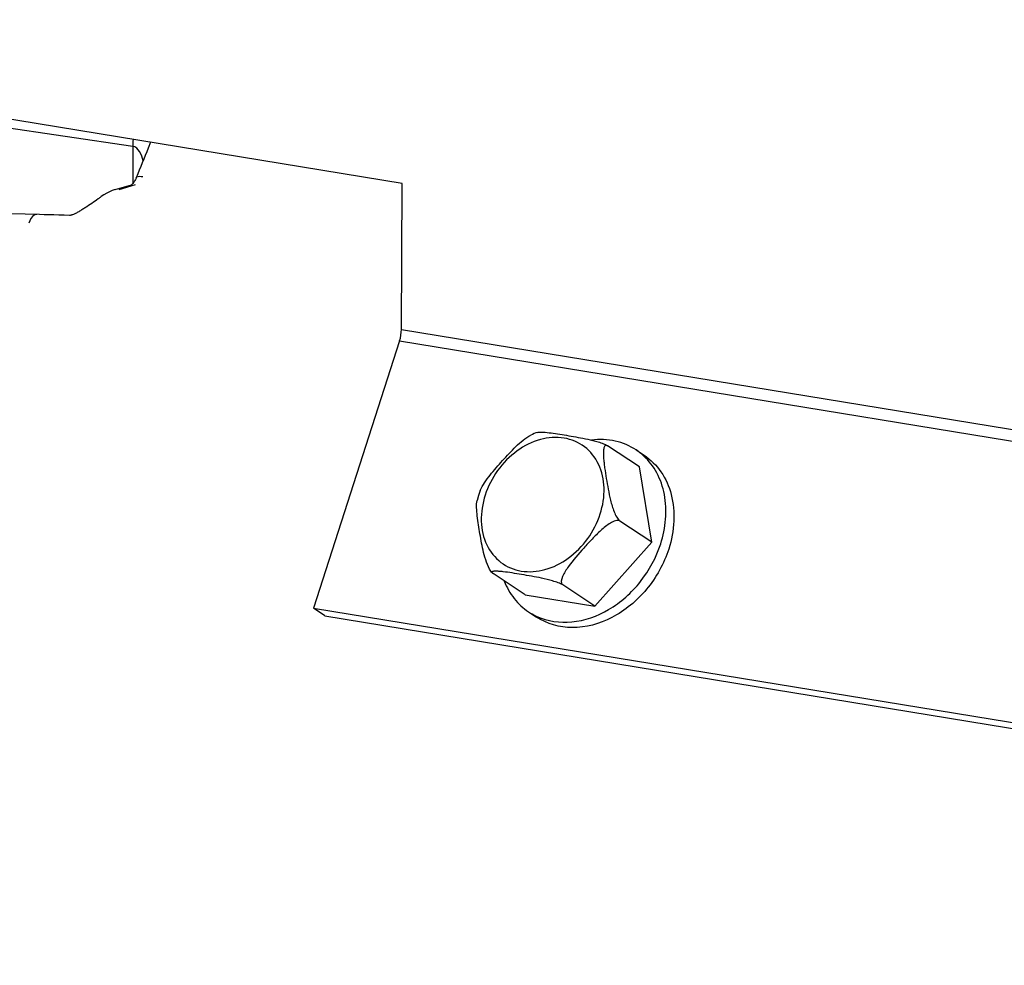
# Model space of a CAD drawing. Units: millimetres. Extents: x 0 to 594, y 0 to 420.
# Drawn here: x 220 to 227, y 74 to 80 of the extents above; entities that cross this region are included whole.
import ezdxf

# ---------------------------------------------------------------- set-up
doc = ezdxf.new("R2010")
doc.units = ezdxf.units.MM
doc.header["$LTSCALE"] = 32.67
doc.layers.add('AXES', color=7, linetype='CONTINUOUS')
doc.layers.add('SOLIDES', color=7, linetype='CONTINUOUS')

msp = doc.modelspace()

# ---------------------------------------------------------------- linework, layer by layer
at = {"layer": 'AXES', "color": 7, "linetype": 'CONTINUOUS'}
for p, q in [((224.463306, 77.385849), (224.24897, 77.528147)), ((224.440174, 77.499766), (224.493758, 77.464192)), ((224.545984, 76.88193), (224.463306, 77.385849)), ((223.386405, 77.194288), (223.376985, 77.16229)), ((223.398346, 77.22822), (223.386405, 77.194288)), ((224.545984, 76.88193), (224.331648, 77.024227)), ((224.163335, 76.454323), (224.545984, 76.88193)), ((223.473863, 76.682116), (223.46895, 76.688444)), ((223.476987, 76.678868), (223.478264, 76.67731)), ((223.478264, 76.67731), (223.479521, 76.67609)), ((223.479521, 76.67609), (223.483672, 76.672934)), ((223.698008, 76.530636), (223.483672, 76.672934)), ((224.163335, 76.454323), (223.948999, 76.596621)), ((223.698008, 76.530636), (224.163335, 76.454323)), ((223.72114, 76.416719), (223.774724, 76.381145))]:
    msp.add_line(p, q, dxfattribs=at)
for centre, radius, start, end in [((223.977198, 77.084394), 0.568428, 110.268762, 115.0442635), ((224.213537, 77.158559), 0.409595, 47.4904559, 56.411996), ((223.530144, 76.729863), 0.073806, 220.3102034, 223.0140617), ((223.947529, 76.757838), 0.409384, 236.4341591, 245.3749759)]:
    msp.add_arc(centre, radius, start, end, dxfattribs=at)
for points, knots in [([(223.398343, 77.22822), (223.405428, 77.246769), (223.426339, 77.282299), (223.476414, 77.349052), (223.546953, 77.429138), (223.619485, 77.508252), (223.682584, 77.565751), (223.717643, 77.590522), (223.736574, 77.599384)], [0, 0, 0, 0, 0.11755518, 0.24164133, 0.49433078, 0.74878318, 0.87625542, 1, 1, 1, 1]), ([(223.780281, 77.617625), (223.785367, 77.619487), (223.798493, 77.620166), (223.828972, 77.619175), (223.873626, 77.613704), (223.930624, 77.605226), (224.012268, 77.591864), (224.097932, 77.57661), (224.174927, 77.557595), (224.219103, 77.542781), (224.24033, 77.533883), (224.24897, 77.528147)], [0, 0, 0, 0, 0.03384508, 0.08024737, 0.19157116, 0.31389982, 0.44064961, 0.70835644, 0.85764413, 0.93520135, 1, 1, 1, 1]), ([(224.440132, 77.499767), (224.39808, 77.527682), (224.300318, 77.568649), (224.1949, 77.572498), (224.142424, 77.566447)], [0, 0, 0, 0, 0.48862475, 1, 1, 1, 1]), ([(224.24897, 77.528147), (224.246142, 77.530025), (224.2399, 77.532845), (224.230722, 77.528098), (224.226295, 77.518901), (224.222119, 77.502938), (224.220848, 77.478903), (224.222058, 77.447769), (224.225278, 77.414397), (224.231238, 77.367952), (224.24049, 77.308696), (224.252983, 77.236208), (224.26848, 77.161632), (224.286797, 77.098304), (224.308083, 77.052009), (224.322331, 77.030413), (224.331648, 77.024227)], [0, 0, 0, 0, 0.01875321, 0.03381678, 0.05176853, 0.0734572, 0.12509022, 0.18352546, 0.24573663, 0.31011324, 0.44216379, 0.57697006, 0.71620486, 0.86336885, 0.93823272, 1, 1, 1, 1]), ([(224.604537, 76.872327), (224.638395, 76.977469), (224.655383, 77.147064), (224.586926, 77.347538), (224.525752, 77.428005), (224.490306, 77.460498)], [0, 0, 0, 0, 0.52787018, 0.77020181, 1, 1, 1, 1]), ([(224.493716, 77.464193), (224.537673, 77.435014), (224.616481, 77.356352), (224.684894, 77.199652), (224.700981, 77.01944), (224.677553, 76.897095), (224.658121, 76.836753)], [0, 0, 0, 0, 0.2283204, 0.46808714, 0.72566139, 1, 1, 1, 1]), ([(223.46895, 76.688444), (223.455781, 76.70688), (223.438343, 76.749286), (223.414374, 76.832978), (223.39589, 76.936451), (223.379565, 77.036664), (223.37282, 77.111297), (223.372849, 77.146832), (223.376985, 77.16229)], [0, 0, 0, 0, 0.13946676, 0.27753638, 0.53696791, 0.78536926, 0.90149469, 1, 1, 1, 1]), ([(224.331648, 77.024227), (224.323545, 77.029607), (224.298184, 77.027011), (224.255387, 77.004615), (224.202682, 76.961821), (224.145562, 76.904048), (224.072541, 76.82365), (224.010365, 76.753876), (223.965242, 76.686451), (223.945126, 76.651017), (223.933351, 76.60701), (223.948999, 76.596621)], [0, 0, 0, 0, 0.04814295, 0.11009991, 0.24370424, 0.37881443, 0.51344649, 0.78020685, 0.84502373, 0.90702406, 1, 1, 1, 1]), ([(223.776947, 76.385686), (223.848363, 76.352956), (224.021355, 76.329322), (224.272231, 76.421346), (224.482733, 76.609684), (224.575157, 76.781088), (224.604537, 76.872327)], [0, 0, 0, 0, 0.2210442, 0.46529554, 0.73029114, 1, 1, 1, 1]), ([(224.658121, 76.836753), (224.626719, 76.739236), (224.525687, 76.557235), (224.294912, 76.365012), (224.022223, 76.286282), (223.843486, 76.335527), (223.774766, 76.381144)], [0, 0, 0, 0, 0.27247911, 0.53845591, 0.78062321, 1, 1, 1, 1]), ([(223.948999, 76.596621), (223.939724, 76.602779), (223.916923, 76.612101), (223.869913, 76.627548), (223.788396, 76.647071), (223.697926, 76.662813), (223.61202, 76.676599), (223.561473, 76.683858), (223.523838, 76.687639), (223.503243, 76.688705), (223.488967, 76.688045), (223.481779, 76.686801), (223.475267, 76.684267), (223.47612, 76.680125), (223.476987, 76.678868)], [0, 0, 0, 0, 0.06822479, 0.14929145, 0.30382472, 0.58080498, 0.71208776, 0.83689301, 0.8938348, 0.94347167, 0.96389678, 0.9799625, 0.99064521, 1, 1, 1, 1]), ([(223.558737, 76.622303), (223.575154, 76.580445), (223.618942, 76.502006), (223.685006, 76.440733), (223.721182, 76.416718)], [0, 0, 0, 0, 0.50871424, 1, 1, 1, 1])]:
    msp.add_open_spline(points, degree=3, knots=knots, dxfattribs=at)
at = {"layer": 'AXES', "color": 9, "linetype": 'CONTINUOUS'}
for points in [[(224.200019, 77.071325), (224.218087, 77.127434), (224.236268, 77.241532), (224.201419, 77.405241), (224.10329, 77.531206), (223.956743, 77.592051), (223.792169, 77.578293), (223.58137, 77.472225), (223.467869, 77.313378), (223.430559, 77.197516)], [(223.430559, 77.197516), (223.412491, 77.141407), (223.39431, 77.02731), (223.429159, 76.8636), (223.527288, 76.737635), (223.673835, 76.67679), (223.838409, 76.690549), (224.049207, 76.796616), (224.162709, 76.955464), (224.200019, 77.071325)]]:
    msp.add_open_spline(points, degree=3, knots=[0, 0, 0, 0, 0.13256779, 0.25413908, 0.36646455, 0.47752536, 0.59628954, 0.72625492, 1, 1, 1, 1], dxfattribs=at)
at = {"layer": 'SOLIDES', "color": 9, "linetype": 'CONTINUOUS'}
for p, q in [((221.074885, 79.531347), (212.583419, 80.770847)), ((221.074885, 79.531347), (221.073701, 79.281422)), ((220.983298, 79.243562), (221.0935, 79.275649)), ((222.870396, 78.306649), (237.136061, 75.967096)), ((222.858154, 78.229976), (237.123818, 75.890423))]:
    msp.add_line(p, q, dxfattribs=at)
at = {"layer": 'SOLIDES', "color": 7, "linetype": 'CONTINUOUS'}
for p, q in [((222.875017, 79.282776), (214.654125, 80.630993)), ((221.193658, 79.559435), (221.177572, 79.520181)), ((220.956287, 79.241746), (221.066497, 79.273835)), ((222.870396, 78.306649), (222.875017, 79.282776)), ((220.789772, 79.142387), (220.778733, 79.134947)), ((220.800763, 79.149902), (220.789772, 79.142387)), ((220.811635, 79.157433), (220.800763, 79.149902)), ((220.82227, 79.164893), (220.811635, 79.157433)), ((220.83259, 79.172235), (220.82227, 79.164893)), ((220.842469, 79.17938), (220.83259, 79.172235)), ((222.858154, 78.229976), (222.282325, 76.441804)), ((222.358873, 76.390983), (222.282325, 76.441804)), ((222.282325, 76.441804), (236.547989, 74.102251))]:
    msp.add_line(p, q, dxfattribs=at)
at = {"layer": 'SOLIDES', "color": 3, "linetype": 'CONTINUOUS'}
msp.add_line((222.358873, 76.390983), (236.624538, 74.05143), dxfattribs=at)
at = {"layer": 'SOLIDES', "color": 7, "linetype": 'CONTINUOUS'}
for points in [[(221.09712, 79.321726), (221.096101, 79.319238), (221.091989, 79.310075), (221.087771, 79.301892), (221.083541, 79.294711), (221.079426, 79.288586), (221.075529, 79.283502), (221.071962, 79.279443), (221.068886, 79.276418), (221.066536, 79.274446)], [(220.956241, 79.241729), (220.937081, 79.23535), (220.918401, 79.227564), (220.899782, 79.218199), (220.881318, 79.207253), (220.863069, 79.194717), (220.858493, 79.191292)], [(220.858508, 79.191297), (220.85622, 79.189566), (220.851833, 79.186281), (220.847231, 79.182872), (220.842469, 79.17938)], [(220.65121, 79.06859), (220.614902, 79.069943), (220.579966, 79.071159), (220.546048, 79.072272), (220.513149, 79.073286), (220.481267, 79.074204), (220.450403, 79.075031), (219.971073, 79.086619)], [(220.778733, 79.134947), (220.767665, 79.127613), (220.762126, 79.123994), (220.756588, 79.120412), (220.751058, 79.116876), (220.745532, 79.113385), (220.740015, 79.109947), (220.734514, 79.106572), (220.729027, 79.103262), (220.723563, 79.100025), (220.718132, 79.096872), (220.712736, 79.09381), (220.70739, 79.090855), (220.702098, 79.088017), (220.696857, 79.085298), (220.691691, 79.082716), (220.686619, 79.080289), (220.681641, 79.078026), (220.676774, 79.075949), (220.672073, 79.074086), (220.667634, 79.072474), (220.663499, 79.071122), (220.659768, 79.070063), (220.656639, 79.069334), (220.655741, 79.069157)], [(220.655741, 79.069157), (220.654125, 79.068885), (220.652276, 79.068662), (220.651245, 79.068598), (220.650986, 79.068598)]]:
    msp.add_lwpolyline(points, dxfattribs=at)
at = {"layer": 'SOLIDES', "color": 9, "linetype": 'CONTINUOUS'}
msp.add_arc((221.887892, 79.53872), 0.813046, 177.2448821, 180.5195631, dxfattribs=at)
at = {"layer": 'SOLIDES', "color": 7, "linetype": 'CONTINUOUS'}
for centre, radius, start, end in [((252.625955, 66.655698), 33.977871, 157.7521692, 158.1132626), ((222.614845, 78.308138), 0.255555, 342.1904471, 359.6660638)]:
    msp.add_arc(centre, radius, start, end, dxfattribs=at)
at = {"layer": 'SOLIDES', "color": 9, "linetype": 'CONTINUOUS'}
msp.add_open_spline([(221.143874, 79.434921), (221.133299, 79.473001), (221.114194, 79.527253), (221.074885, 79.531346)], degree=3, dxfattribs=at)
for points, knots in [([(221.097124, 79.32173), (221.098002, 79.323919), (221.110547, 79.334849), (221.12828, 79.330988), (221.141238, 79.328966)], [0, 0, 0, 0, 0.15243841, 1, 1, 1, 1]), ([(220.431669, 79.0755), (220.426255, 79.075636), (220.398811, 79.068198), (220.385374, 79.038606), (220.379619, 79.017676)], [0, 0, 0, 0, 0.19968505, 1, 1, 1, 1])]:
    msp.add_open_spline(points, degree=3, knots=knots, dxfattribs=at)

doc.saveas('drawing.dxf')
